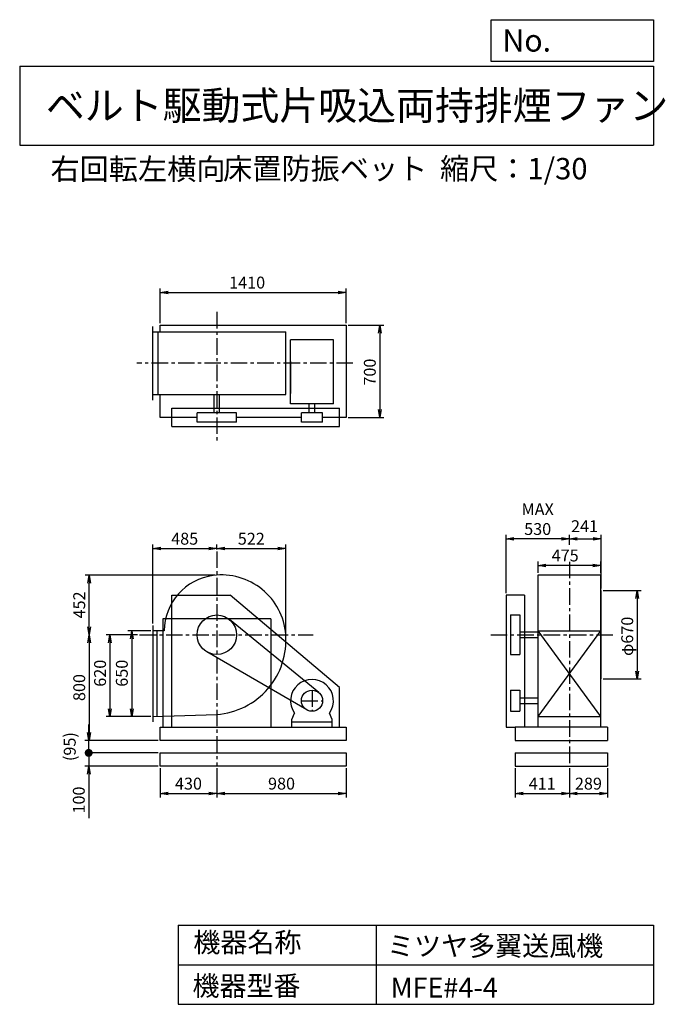
# Model space of a CAD drawing. Extents: x 750 to 5641, y 900 to 8360.
import ezdxf

# ---------------------------------------------------------------- set-up
doc = ezdxf.new("R2010")
doc.units = 0
doc.header["$LTSCALE"] = 100
doc.header["$MEASUREMENT"] = 0
doc.linetypes.add('CENTER', pattern=[2, 1.25, -0.25, 0.25, -0.25])
doc.layers.get('0').update_dxf_attribs({"linetype": 'CONTINUOUS'})
doc.layers.get('DEFPOINTS').update_dxf_attribs({"linetype": 'CONTINUOUS'})
for name, color, linetype in [('1', 4, 'CONTINUOUS'), ('2', 3, 'CENTER'), ('3', 2, 'CONTINUOUS'), ('4', 7, 'CONTINUOUS')]:
    doc.layers.add(name, color=color, linetype=linetype)
doc.styles.get("Standard").update_dxf_attribs({"font": 'simplex.shx', "bigfont": 'extfont.shx'})
doc.dimstyles.new('IGA', dxfattribs={"dimscale": 2, "dimtxt": 3, "dimasz": 2, "dimexe": 1, "dimexo": 0.5, "dimgap": 1, "dimtad": 1, "dimdec": 1, "dimdsep": 46, "dimtxsty": 'Standard', "dimblk1": 'OPEN', "dimblk2": 'OPEN', "dimsah": 1, "dimcen": 0, "dimadec": 0, "dimazin": 0, "dimtp": 1, "dimtm": 1, "dimtfac": 10, "dimtdec": 0, "dimtofl": 0, "dimtmove": 2, "dimatfit": 3, "dimldrblk": 'OPEN', "dimfxl": 0, "dimtolj": 1, "dimarcsym": 0})

# ---------------------------------------------------------------- blocks, each defined once
blk = doc.blocks.new('_OPEN')
at = {"color": 0, "linetype": 'ByBlock'}
for p, q in [((-1, 0.166667), (0, 0)), ((0, 0), (-1, -0.166667)), ((0, 0), (-1, 0))]:
    blk.add_line(p, q, dxfattribs=at)
blk = doc.blocks.new('*D1')
at = {"layer": '3', "color": 0, "linetype": 'Continuous'}
for p, q in [((1743.464618, 3729.923389), (1568.777165, 3729.923389)), ((1598.777165, 3669.923389), (1598.777165, 3139.923389)), ((1743.464618, 3079.923389), (1568.777165, 3079.923389))]:
    blk.add_line(p, q, dxfattribs=at)
at = {"layer": 'DEFPOINTS', "color": 0, "linetype": 'Continuous'}
for p in [(1758.464618, 3729.923389), (1598.777165, 3079.923389), (1758.464618, 3079.923389)]:
    blk.add_point(p, dxfattribs=at)
at = {"layer": '3', "color": 0, "linetype": 'Continuous', "xscale": 60, "yscale": 60, "zscale": 60}
for p, rotation in [((1598.777165, 3729.923389), 90), ((1598.777165, 3079.923389), 270)]:
    blk.add_blockref('_OPEN', p, dxfattribs=dict(at, rotation=rotation))
at = {"layer": '3', "color": 0, "linetype": 'Continuous', "insert": (1523.777165, 3408.434618), "char_height": 90, "attachment_point": 5, "rotation": 90}
blk.add_mtext('\\A1;650', dxfattribs=at)
blk = doc.blocks.new('*D2')
at = {"layer": '3', "color": 0, "linetype": 'Continuous'}
for p, q in [((1643.455534, 3699.923389), (1403.802945, 3699.923389)), ((1433.802945, 3639.923389), (1433.802945, 3139.923389)), ((1743.464618, 3079.923389), (1403.802945, 3079.923389))]:
    blk.add_line(p, q, dxfattribs=at)
at = {"layer": 'DEFPOINTS', "color": 0, "linetype": 'Continuous'}
for p in [(1658.455534, 3699.923389), (1433.802945, 3079.923389), (1758.464618, 3079.923389)]:
    blk.add_point(p, dxfattribs=at)
at = {"layer": '3', "color": 0, "linetype": 'Continuous', "xscale": 60, "yscale": 60, "zscale": 60}
for p, rotation in [((1433.802945, 3699.923389), 90), ((1433.802945, 3079.923389), 270)]:
    blk.add_blockref('_OPEN', p, dxfattribs=dict(at, rotation=rotation))
at = {"layer": '3', "color": 0, "linetype": 'Continuous', "insert": (1358.802945, 3408.434618), "char_height": 90, "attachment_point": 5, "rotation": 90}
blk.add_mtext('\\A1;620', dxfattribs=at)
blk = doc.blocks.new('*D3')
at = {"layer": '3', "color": 0, "linetype": 'Continuous'}
for p, q in [((1276.021281, 3639.923389), (1276.021281, 2959.923389)), ((1798.464618, 2899.923389), (1246.021281, 2899.923389))]:
    blk.add_line(p, q, dxfattribs=at)
at = {"layer": 'DEFPOINTS', "color": 0, "linetype": 'Continuous'}
for p in [(1658.455534, 3699.923389), (1276.021281, 2899.923389), (1813.464618, 2899.923389)]:
    blk.add_point(p, dxfattribs=at)
at = {"layer": '3', "color": 0, "linetype": 'Continuous', "xscale": 60, "yscale": 60, "zscale": 60}
for p, rotation in [((1276.021281, 3699.923389), 90), ((1276.021281, 2899.923389), 270)]:
    blk.add_blockref('_OPEN', p, dxfattribs=dict(at, rotation=rotation))
at = {"layer": '3', "color": 0, "linetype": 'Continuous', "insert": (1201.021281, 3299.923389), "char_height": 90, "attachment_point": 5, "rotation": 90}
blk.add_mtext('\\A1;800', dxfattribs=at)
blk = doc.blocks.new('*D4')
at = {"layer": '3', "color": 0, "linetype": 'Continuous'}
for p, q in [((1758.464618, 3784.923389), (1758.464618, 4382.515337)), ((1818.464618, 4352.515337), (2183.464618, 4352.515337)), ((2243.464618, 4346.135353), (2243.464618, 4382.515337))]:
    blk.add_line(p, q, dxfattribs=at)
at = {"layer": 'DEFPOINTS', "color": 0, "linetype": 'Continuous'}
for p in [(2243.464618, 4352.515337), (2243.464618, 4331.135353), (1758.464618, 3769.923389)]:
    blk.add_point(p, dxfattribs=at)
at = {"layer": '3', "color": 0, "linetype": 'Continuous', "xscale": 60, "yscale": 60, "zscale": 60, "rotation": 180}
blk.add_blockref('_OPEN', (1758.464618, 4352.515337), dxfattribs=at)
at = {"layer": '3', "color": 0, "linetype": 'Continuous', "xscale": 60, "yscale": 60, "zscale": 60}
blk.add_blockref('_OPEN', (2243.464618, 4352.515337), dxfattribs=at)
at = {"layer": '3', "color": 0, "linetype": 'Continuous', "insert": (1999.743183, 4427.515337), "char_height": 90, "attachment_point": 5}
blk.add_mtext('\\A1;485', dxfattribs=at)
blk = doc.blocks.new('*D5')
at = {"layer": '3', "color": 0, "linetype": 'Continuous'}
for p, q in [((4676.404482, 4168.177836), (4676.404482, 4255.371152)), ((5151.404482, 4168.177836), (5151.404482, 4255.371152)), ((5091.404482, 4225.371152), (4736.404482, 4225.371152))]:
    blk.add_line(p, q, dxfattribs=at)
at = {"layer": 'DEFPOINTS', "color": 0, "linetype": 'Continuous'}
for p in [(4676.404482, 4225.371152), (4676.404482, 4153.177836), (5151.404482, 4153.177836)]:
    blk.add_point(p, dxfattribs=at)
at = {"layer": '3', "color": 0, "linetype": 'Continuous', "xscale": 60, "yscale": 60, "zscale": 60, "rotation": 180}
blk.add_blockref('_OPEN', (4676.404482, 4225.371152), dxfattribs=at)
at = {"layer": '3', "color": 0, "linetype": 'Continuous', "xscale": 60, "yscale": 60, "zscale": 60}
blk.add_blockref('_OPEN', (5151.404482, 4225.371152), dxfattribs=at)
at = {"layer": '3', "color": 0, "linetype": 'Continuous', "insert": (4882.118768, 4300.371152), "char_height": 90, "attachment_point": 5}
blk.add_mtext('\\A1;475', dxfattribs=at)
blk = doc.blocks.new('*D6')
at = {"layer": '3', "color": 0, "linetype": 'Continuous'}
for p, q in [((5169.904482, 4034.923389), (5457.277114, 4034.923389)), ((5427.277114, 3974.923389), (5427.277114, 3424.923389)), ((5169.904482, 3364.923389), (5457.277114, 3364.923389))]:
    blk.add_line(p, q, dxfattribs=at)
at = {"layer": 'DEFPOINTS', "color": 0, "linetype": 'Continuous'}
for p in [(5154.904482, 4034.923389), (5154.904482, 3364.923389), (5427.277114, 3364.923389)]:
    blk.add_point(p, dxfattribs=at)
at = {"layer": '3', "color": 0, "linetype": 'Continuous', "xscale": 60, "yscale": 60, "zscale": 60}
for p, rotation in [((5427.277114, 4034.923389), 90), ((5427.277114, 3364.923389), 270)]:
    blk.add_blockref('_OPEN', p, dxfattribs=dict(at, rotation=rotation))
at = {"layer": '3', "color": 0, "linetype": 'Continuous', "insert": (5352.277114, 3687.912906), "char_height": 90, "attachment_point": 5, "rotation": 90}
blk.add_mtext('\\A1;φ670', dxfattribs=at)
blk = doc.blocks.new('*D7')
at = {"layer": '3', "color": 0, "linetype": 'Continuous'}
for p, q in [((4433.904482, 4014.923389), (4433.904482, 4456.022229)), ((4853.904482, 4426.022229), (4493.904482, 4426.022229))]:
    blk.add_line(p, q, dxfattribs=at)
at = {"layer": 'DEFPOINTS', "color": 0, "linetype": 'Continuous'}
for p in [(4433.904482, 4426.022229), (4913.904482, 4366.564244), (4433.904482, 3999.923389)]:
    blk.add_point(p, dxfattribs=at)
at = {"layer": '3', "color": 0, "linetype": 'Continuous', "xscale": 60, "yscale": 60, "zscale": 60, "rotation": 180}
blk.add_blockref('_OPEN', (4433.904482, 4426.022229), dxfattribs=at)
at = {"layer": '3', "color": 0, "linetype": 'Continuous', "xscale": 60, "yscale": 60, "zscale": 60}
blk.add_blockref('_OPEN', (4913.904482, 4426.022229), dxfattribs=at)
at = {"layer": '3', "color": 0, "linetype": 'Continuous', "insert": (4673.904482, 4576.022229), "char_height": 90, "attachment_point": 5}
blk.add_mtext('\\A1;MAX\\P530', dxfattribs=at)
blk = doc.blocks.new('*D8')
at = {"layer": '3', "color": 0, "linetype": 'Continuous'}
for p, q in [((1813.464618, 6060.628056), (1813.464618, 6323.098695)), ((1873.464618, 6293.098695), (3163.464618, 6293.098695)), ((3223.464618, 6060.628056), (3223.464618, 6323.098695))]:
    blk.add_line(p, q, dxfattribs=at)
at = {"layer": 'DEFPOINTS', "color": 0, "linetype": 'Continuous'}
for p in [(3223.464618, 6293.098695), (1813.464618, 6045.628056), (3223.464618, 6045.628056)]:
    blk.add_point(p, dxfattribs=at)
at = {"layer": '3', "color": 0, "linetype": 'Continuous', "xscale": 60, "yscale": 60, "zscale": 60, "rotation": 180}
blk.add_blockref('_OPEN', (1813.464618, 6293.098695), dxfattribs=at)
at = {"layer": '3', "color": 0, "linetype": 'Continuous', "xscale": 60, "yscale": 60, "zscale": 60}
blk.add_blockref('_OPEN', (3223.464618, 6293.098695), dxfattribs=at)
at = {"layer": '3', "color": 0, "linetype": 'Continuous', "insert": (2473.147478, 6368.098695), "char_height": 90, "attachment_point": 5}
blk.add_mtext('\\A1;1410', dxfattribs=at)
blk = doc.blocks.new('*D9')
at = {"layer": '3', "color": 0, "linetype": 'Continuous'}
for p, q in [((3238.464618, 6045.628056), (3507.338367, 6045.628056)), ((3477.338367, 5985.628056), (3477.338367, 5405.628056)), ((3238.464618, 5345.628056), (3507.338367, 5345.628056))]:
    blk.add_line(p, q, dxfattribs=at)
at = {"layer": 'DEFPOINTS', "color": 0, "linetype": 'Continuous'}
for p in [(3223.464618, 6045.628056), (3223.464618, 5345.628056), (3477.338367, 5345.628056)]:
    blk.add_point(p, dxfattribs=at)
at = {"layer": '3', "color": 0, "linetype": 'Continuous', "xscale": 60, "yscale": 60, "zscale": 60}
for p, rotation in [((3477.338367, 6045.628056), 90), ((3477.338367, 5345.628056), 270)]:
    blk.add_blockref('_OPEN', p, dxfattribs=dict(at, rotation=rotation))
at = {"layer": '3', "color": 0, "linetype": 'Continuous', "insert": (3402.338367, 5689.913628), "char_height": 90, "attachment_point": 5, "rotation": 90}
blk.add_mtext('\\A1;700', dxfattribs=at)
blk = doc.blocks.new('*D10')
at = {"layer": '3', "color": 0, "linetype": 'Continuous', "lineweight": -2}
for p, q in [((2228.5, 4151.9), (1246, 4151.9)), ((1276, 3759.9), (1276, 4091.9))]:
    blk.add_line(p, q, dxfattribs=at)
at = {"layer": 'DEFPOINTS', "color": 0, "linetype": 'Continuous'}
for p in [(1276, 4151.9), (2243.5, 4151.9), (1658.5, 3699.9)]:
    blk.add_point(p, dxfattribs=at)
at = {"layer": '3', "color": 0, "linetype": 'Continuous', "lineweight": -2, "xscale": 60, "yscale": 60, "zscale": 60}
for p, rotation in [((1276, 4151.9), 90), ((1276, 3699.9), 270)]:
    blk.add_blockref('_OPEN', p, dxfattribs=dict(at, rotation=rotation))
at = {"layer": '3', "color": 0, "linetype": 'Continuous', "insert": (1201, 3925.9), "char_height": 90, "attachment_point": 5, "rotation": 90}
blk.add_mtext('\\A1;452', dxfattribs=at)
blk = doc.blocks.new('*D11')
at = {"layer": '3', "color": 0, "linetype": 'Continuous'}
for p, q in [((2303.464618, 4352.515337), (2705.464618, 4352.515337)), ((2765.464618, 3714.923389), (2765.464618, 4382.515337))]:
    blk.add_line(p, q, dxfattribs=at)
at = {"layer": 'DEFPOINTS', "color": 0, "linetype": 'Continuous'}
for p in [(2243.464618, 4331.135353), (2765.464618, 4352.515337), (2765.464618, 3699.923389)]:
    blk.add_point(p, dxfattribs=at)
at = {"layer": '3', "color": 0, "linetype": 'Continuous', "xscale": 60, "yscale": 60, "zscale": 60, "rotation": 180}
blk.add_blockref('_OPEN', (2243.464618, 4352.515337), dxfattribs=at)
at = {"layer": '3', "color": 0, "linetype": 'Continuous', "xscale": 60, "yscale": 60, "zscale": 60}
blk.add_blockref('_OPEN', (2765.464618, 4352.515337), dxfattribs=at)
at = {"layer": '3', "color": 0, "linetype": 'Continuous', "insert": (2504.464618, 4427.515337), "char_height": 90, "attachment_point": 5}
blk.add_mtext('\\A1;522', dxfattribs=at)
blk = doc.blocks.new('*D12')
at = {"color": 0, "linetype": 'ByBlock'}
for p, q in [((4913.9, 4381.6), (4913.9, 4456)), ((4973.9, 4426), (5094.9, 4426)), ((5154.9, 4049.9), (5154.9, 4456))]:
    blk.add_line(p, q, dxfattribs=at)
at = {"layer": 'DEFPOINTS', "color": 0, "linetype": 'ByBlock'}
for p in [(5154.9, 4426), (4913.9, 4366.6), (5154.9, 4034.9)]:
    blk.add_point(p, dxfattribs=at)
at = {"color": 0, "linetype": 'ByBlock', "xscale": 60, "yscale": 60, "zscale": 60, "rotation": 180}
blk.add_blockref('_OPEN', (4913.9, 4426), dxfattribs=at)
at = {"color": 0, "linetype": 'ByBlock', "xscale": 60, "yscale": 60, "zscale": 60}
blk.add_blockref('_OPEN', (5154.9, 4426), dxfattribs=at)
at = {"color": 0, "linetype": 'ByBlock', "insert": (5028.8, 4522.3), "char_height": 90, "attachment_point": 5}
blk.add_mtext('\\A1;241', dxfattribs=at)
blk = doc.blocks.new('*D13')
at = {"layer": '3', "color": 0}
for p, q in [((1813.5, 2689.9), (1813.5, 2467)), ((2243.5, 2689.9), (2243.5, 2467)), ((1873.5, 2497), (2183.5, 2497))]:
    blk.add_line(p, q, dxfattribs=at)
at = {"layer": 'DEFPOINTS', "color": 0}
for p in [(1813.5, 2704.9), (2243.5, 2704.9), (2243.5, 2497)]:
    blk.add_point(p, dxfattribs=at)
at = {"layer": '3', "color": 0, "xscale": 60, "yscale": 60, "zscale": 60, "rotation": 180}
blk.add_blockref('_OPEN', (1813.5, 2497), dxfattribs=at)
at = {"layer": '3', "color": 0, "xscale": 60, "yscale": 60, "zscale": 60}
blk.add_blockref('_OPEN', (2243.5, 2497), dxfattribs=at)
at = {"layer": '3', "color": 0, "insert": (2028.5, 2572), "char_height": 90, "attachment_point": 5}
blk.add_mtext('\\A1;430', dxfattribs=at)
blk = doc.blocks.new('*D14')
at = {"layer": '3', "color": 0}
for p, q in [((2243.5, 2689.9), (2243.5, 2467)), ((3223.5, 2689.9), (3223.5, 2467)), ((2303.5, 2497), (3163.5, 2497))]:
    blk.add_line(p, q, dxfattribs=at)
at = {"layer": 'DEFPOINTS', "color": 0}
for p in [(2243.5, 2704.9), (3223.5, 2704.9), (3223.5, 2497)]:
    blk.add_point(p, dxfattribs=at)
at = {"layer": '3', "color": 0, "xscale": 60, "yscale": 60, "zscale": 60, "rotation": 180}
blk.add_blockref('_OPEN', (2243.5, 2497), dxfattribs=at)
at = {"layer": '3', "color": 0, "xscale": 60, "yscale": 60, "zscale": 60}
blk.add_blockref('_OPEN', (3223.5, 2497), dxfattribs=at)
at = {"layer": '3', "color": 0, "insert": (2733.5, 2572), "char_height": 90, "attachment_point": 5}
blk.add_mtext('\\A1;980', dxfattribs=at)
blk = doc.blocks.new('*D15')
at = {"layer": '3', "color": 0}
for p, q in [((4502.9, 2689.9), (4502.9, 2467)), ((4913.9, 2689.9), (4913.9, 2467)), ((4562.9, 2497), (4853.9, 2497))]:
    blk.add_line(p, q, dxfattribs=at)
at = {"layer": 'DEFPOINTS', "color": 0}
for p in [(4502.9, 2704.9), (4913.9, 2704.9), (4913.9, 2497)]:
    blk.add_point(p, dxfattribs=at)
at = {"layer": '3', "color": 0, "xscale": 60, "yscale": 60, "zscale": 60, "rotation": 180}
blk.add_blockref('_OPEN', (4502.9, 2497), dxfattribs=at)
at = {"layer": '3', "color": 0, "xscale": 60, "yscale": 60, "zscale": 60}
blk.add_blockref('_OPEN', (4913.9, 2497), dxfattribs=at)
at = {"layer": '3', "color": 0, "insert": (4708.4, 2572), "char_height": 90, "attachment_point": 5}
blk.add_mtext('\\A1;411', dxfattribs=at)
blk = doc.blocks.new('*D16')
at = {"layer": '3', "color": 0}
for p, q in [((4913.9, 2689.9), (4913.9, 2467)), ((5202.9, 2689.9), (5202.9, 2467)), ((4973.9, 2497), (5142.9, 2497))]:
    blk.add_line(p, q, dxfattribs=at)
at = {"layer": 'DEFPOINTS', "color": 0}
for p in [(4913.9, 2704.9), (5202.9, 2704.9), (5202.9, 2497)]:
    blk.add_point(p, dxfattribs=at)
at = {"layer": '3', "color": 0, "xscale": 60, "yscale": 60, "zscale": 60, "rotation": 180}
blk.add_blockref('_OPEN', (4913.9, 2497), dxfattribs=at)
at = {"layer": '3', "color": 0, "xscale": 60, "yscale": 60, "zscale": 60}
blk.add_blockref('_OPEN', (5202.9, 2497), dxfattribs=at)
at = {"layer": '3', "color": 0, "insert": (5058.4, 2572), "char_height": 90, "attachment_point": 5}
blk.add_mtext('\\A1;289', dxfattribs=at)
blk = doc.blocks.new('_DOT')
at = {"color": 0, "linetype": 'ByBlock'}
blk.add_line((-0.5, 0), (-1, 0), dxfattribs=at)
at = {"color": 0, "linetype": 'ByBlock', "const_width": 0.5}
blk.add_lwpolyline([(-0.25, 0, 1), (0.25, 0, 1)], format="xyb", close=True, dxfattribs=at)
blk = doc.blocks.new('*D18')
at = {"layer": '3', "color": 0}
for p, q in [((1272.7, 2864.9), (1272.7, 2924.9)), ((1798.5, 2804.9), (1242.7, 2804.9)), ((1272.7, 2804.9), (1272.7, 2704.9)), ((1798.5, 2704.9), (1242.7, 2704.9)), ((1272.7, 2644.9), (1272.7, 2310.6))]:
    blk.add_line(p, q, dxfattribs=at)
at = {"layer": 'DEFPOINTS', "color": 0}
for p in [(1813.5, 2804.9), (1272.7, 2704.9), (1813.5, 2704.9)]:
    blk.add_point(p, dxfattribs=at)
at = {"layer": '3', "color": 0, "xscale": 60, "yscale": 60, "zscale": 60}
for name, p, rotation in [('_DOT', (1272.7, 2804.9), 270), ('_OPEN', (1272.7, 2704.9), 90)]:
    blk.add_blockref(name, p, dxfattribs=dict(at, rotation=rotation))
at = {"layer": '3', "color": 0, "insert": (1197.7, 2447.8), "char_height": 90, "attachment_point": 5, "rotation": 90}
blk.add_mtext('\\A1;100', dxfattribs=at)
blk = doc.blocks.new('*D19')
at = {"color": 0, "linetype": 'ByBlock'}
for p, q in [((1272.7, 2959.9), (1272.7, 3019.9)), ((1798.5, 2899.9), (1242.7, 2899.9)), ((1272.7, 2804.9), (1272.7, 2899.9)), ((1798.5, 2804.9), (1242.7, 2804.9)), ((1272.7, 2744.9), (1272.7, 2684.9))]:
    blk.add_line(p, q, dxfattribs=at)
at = {"layer": 'DEFPOINTS', "color": 0, "linetype": 'ByBlock'}
for p in [(1272.7, 2899.9), (1813.5, 2899.9), (1813.5, 2804.9)]:
    blk.add_point(p, dxfattribs=at)
at = {"color": 0, "linetype": 'ByBlock', "xscale": 60, "yscale": 60, "zscale": 60}
for name, p, rotation in [('_OPEN', (1272.7, 2899.9), 270), ('_DOT', (1272.7, 2804.9), 90)]:
    blk.add_blockref(name, p, dxfattribs=dict(at, rotation=rotation))
at = {"color": 0, "linetype": 'ByBlock', "insert": (1129.2, 2852.4), "char_height": 90, "attachment_point": 5, "rotation": 90}
blk.add_mtext('\\A1;(95)', dxfattribs=at)

msp = doc.modelspace()

# ---------------------------------------------------------------- linework, layer by layer
at = {"layer": '1', "linetype": 'Continuous'}
for p, q in [((1813.464618, 6045.628056), (3223.464618, 6045.628056)), ((1813.464618, 5994.128056), (1813.464618, 6045.628056)), ((3223.464618, 6045.628056), (3223.464618, 5345.628056)), ((1758.464618, 5476.628056), (1758.464618, 6036.628056)), ((1758.464618, 5994.128056), (2766.955539, 5994.128056)), ((1798.464618, 5519.128056), (1798.464618, 5994.128056)), ((2766.955539, 5519.128056), (2766.955539, 5994.128056)), ((2802.313509, 5448.359973), (2802.313509, 5933.359973)), ((3126.313509, 5933.359973), (2802.313509, 5933.359973)), ((3126.313509, 5448.359973), (3126.313509, 5933.359973)), ((2802.313509, 5770.076421), (2802.313509, 5527.829381)), ((1758.464618, 5519.128056), (2766.955539, 5519.128056)), ((1813.464618, 5345.628056), (1813.464618, 5519.128056)), ((2222.464618, 5381.628056), (2222.464618, 5519.128056)), ((2264.464618, 5381.628056), (2264.464618, 5519.128056)), ((3126.313509, 5448.359973), (2802.313509, 5448.359973)), ((2943.313509, 5381.628056), (2943.313509, 5448.359973)), ((2985.313509, 5381.628056), (2985.313509, 5448.359973)), ((1903.464618, 5416.628056), (3173.464618, 5416.628056)), ((1903.464618, 5276.628056), (1903.464618, 5416.628056)), ((2393.464618, 5381.628056), (2093.464618, 5381.628056)), ((2093.464618, 5311.628056), (2093.464618, 5381.628056)), ((2393.464618, 5311.628056), (2393.464618, 5381.628056)), ((2884.313509, 5311.628056), (2884.313509, 5381.628056)), ((3044.313509, 5381.628056), (2884.313509, 5381.628056)), ((3044.313509, 5311.628056), (3044.313509, 5381.628056)), ((3173.464618, 5276.628056), (3173.464618, 5416.628056)), ((2093.464618, 5345.628056), (1813.464618, 5345.628056)), ((2393.464618, 5311.628056), (2093.464618, 5311.628056)), ((2884.313509, 5345.628056), (2393.464618, 5345.628056)), ((3044.313509, 5311.628056), (2884.313509, 5311.628056)), ((3223.464618, 5345.628056), (3044.313509, 5345.628056)), ((1903.464618, 5276.628056), (3173.464618, 5276.628056)), ((4676.404482, 2999.923389), (4676.404482, 4153.177836)), ((4676.404482, 4153.177836), (5151.404482, 4153.177836)), ((5151.404482, 2999.923389), (5151.404482, 4153.177836)), ((5154.904482, 3364.923389), (5154.904482, 4034.923389)), ((1903.464618, 2999.923389), (1903.464618, 3999.923389)), ((1903.464618, 3999.923389), (2343.464618, 3999.923389)), ((3173.464618, 3299.923389), (2343.464618, 3999.923389)), ((4433.904482, 3999.923389), (4433.904482, 2999.923389)), ((4573.904482, 3999.923389), (4433.904482, 3999.923389)), ((4573.904482, 3999.923389), (4573.904482, 2999.923389)), ((2653.464618, 3819.923389), (1833.464618, 3819.923389)), ((3015.008625, 3261.810425), (2338.51796, 3815.961581)), ((4468.904482, 3849.923389), (4538.904482, 3849.923389)), ((4468.904482, 3849.923389), (4468.904482, 3549.923389)), ((4538.904482, 3849.923389), (4538.904482, 3549.923389)), ((1758.464618, 3769.923389), (1758.464618, 3039.923389)), ((1844.734739, 3729.923389), (1758.464618, 3729.923389)), ((1788.464618, 3729.923389), (1788.464618, 3080.913079)), ((4538.904482, 3720.923389), (4676.404482, 3720.923389)), ((4538.904482, 3678.923389), (4676.404482, 3678.923389)), ((5151.404482, 3079.923389), (4676.404482, 3729.923389)), ((4676.404482, 3079.923389), (5151.404482, 3729.923389)), ((4676.404482, 3729.923389), (5151.404482, 3729.923389)), ((2924.108603, 3130.760064), (2168.080418, 3570.242155)), ((4468.904482, 3549.923389), (4538.904482, 3549.923389)), ((3173.464618, 2999.923389), (3173.464618, 3299.923389)), ((4468.904482, 3279.923389), (4468.904482, 3119.923389)), ((4468.904482, 3279.923389), (4538.904482, 3279.923389)), ((4538.904482, 3279.923389), (4538.904482, 3119.923389)), ((4538.904482, 3220.923389), (4676.404482, 3220.923389)), ((4538.904482, 3178.923389), (4676.404482, 3178.923389)), ((1758.464618, 3079.923389), (2243.464618, 3095.923389)), ((2810.313509, 3057.923389), (2831.655844, 3106.939822)), ((3118.313509, 3057.923389), (3096.971175, 3106.939822)), ((4468.904482, 3119.923389), (4538.904482, 3119.923389)), ((4676.404482, 3079.923389), (5151.404482, 3079.923389)), ((1813.464618, 2999.923389), (3223.464618, 2999.923389)), ((1813.464618, 2999.923389), (2685.464618, 2999.923389)), ((1813.464618, 2899.923389), (1813.464618, 2999.923389)), ((2810.313509, 2999.923389), (2810.313509, 3057.923389)), ((2810.313509, 3039.923389), (3118.313509, 3039.923389)), ((3118.313509, 3039.923389), (3118.313509, 3057.923389)), ((3118.313509, 2999.923389), (3118.313509, 3057.923389)), ((3223.464618, 2999.923389), (3223.464618, 2899.923389)), ((4433.904482, 2999.923389), (4502.904482, 2999.923389)), ((5202.904482, 2999.923389), (4502.904482, 2999.923389)), ((4502.904482, 2999.923389), (4502.904482, 2899.923389)), ((5202.904482, 2999.923389), (5202.904482, 2899.923389)), ((3223.464618, 2899.923389), (1813.464618, 2899.923389)), ((4502.904482, 2899.923389), (5202.904482, 2899.923389)), ((1813.464618, 2804.923389), (3223.464618, 2804.923389)), ((1813.464618, 2704.923389), (1813.464618, 2804.923389)), ((3223.464618, 2804.923389), (3223.464618, 2704.923389)), ((4502.904482, 2804.923389), (5202.904482, 2804.923389)), ((4502.904482, 2804.923389), (4502.904482, 2704.923389)), ((5202.904482, 2804.923389), (5202.904482, 2704.923389)), ((3223.464618, 2704.923389), (1813.464618, 2704.923389)), ((4502.904482, 2704.923389), (5202.904482, 2704.923389))]:
    msp.add_line(p, q, dxfattribs=at)
at = {"layer": '1'}
for p, q in [((1833.464618, 3819.923389), (1833.464618, 2999.923389)), ((2653.464618, 3819.923389), (2653.464618, 2999.923389))]:
    msp.add_line(p, q, dxfattribs=at)
at = {"layer": '1', "linetype": 'Continuous'}
for centre, radius in [((2243.464618, 3699.923389), 150), ((2964.313509, 3199.923389), 80)]:
    msp.add_circle(centre, radius, dxfattribs=at)
for centre, radius, start, end in [((2270.464618, 3726.923389), 425.740448, 97.352379, 179.596259), ((2278.464618, 3664.923389), 488.254447, 4.513988, 97.352379), ((2202.464618, 3658.923389), 564.490921, 274.165164, 4.513988), ((2964.313509, 3199.923389), 162, 324.972283, 215.027717)]:
    msp.add_arc(centre, radius, start, end, dxfattribs=at)
at = {"layer": '2', "linetype": 'CENTER'}
for p, q in [((2243.464618, 6146.518233), (2243.464618, 5153.138051)), ((3274.246598, 5756.628056), (1637.011581, 5756.628056)), ((2243.464618, 4331.135353), (2243.464618, 2704.923389)), ((4913.904482, 4252.596247), (4913.904482, 2704.923389)), ((1658.455534, 3699.923389), (2973.110918, 3699.923389)), ((4318.983848, 3699.923389), (5247.957284, 3699.923389)), ((2964.313509, 3279.923389), (2964.313509, 3119.923389)), ((2884.313509, 3199.923389), (3044.313509, 3199.923389))]:
    msp.add_line(p, q, dxfattribs=at)
at = {"layer": '4', "linetype": 'Continuous'}
for p, q in [((4321.852267, 8043.790749), (4321.852267, 8359.956785)), ((4321.852267, 8359.956785), (5550, 8359.956785)), ((5550, 8359.956785), (5550, 8043.790749)), ((750, 8008.226263), (5550, 8008.226263)), ((750, 8008.226263), (750, 7408.226263)), ((5550, 8043.790749), (4321.852267, 8043.790749)), ((5550, 8008.226263), (5550, 7408.226263)), ((750, 7408.226263), (5550, 7408.226263)), ((1950, 1500), (1950, 900)), ((1950, 1500), (5550, 1500)), ((3450, 1500), (3450, 900)), ((5550, 1500), (5550, 900)), ((1950, 1200), (5550, 1200)), ((1950, 900), (5550, 900))]:
    msp.add_line(p, q, dxfattribs=at)

# ---------------------------------------------------------------- texts
for s, height, p in [('No.', 168, (4406.908678, 8118.183244)), ('ベルト駆動式片吸込両持排煙ファン', 216, (948.50278, 7601.642929)), ('右回転左横向', 162, (983.309385, 7146.958433)), ('床置防振ベット', 162, (2290.885881, 7150.286524)), ('縮尺：1/30', 162, (3933.888188, 7150.286524)), ('機器名称', 150, (2065.506243, 1294.629078)), ('ミツヤ多翼送風機', 150, (3533.036236, 1267.715307)), ('機器型番', 150, (2058.774318, 964.93547)), ('MFE#4-4', 150, (3559.963487, 951.478753))]:
    msp.add_text(s, height=height, dxfattribs=at).set_placement(p)

# ---------------------------------------------------------------- dimensions: what is measured, and where the dimension line sits
at = {"layer": '3', "linetype": 'Continuous'}
for base, p1, p2, override, picture, middle in [((3223.464618, 6293.098695), (1813.464618, 6045.628056), (3223.464618, 6045.628056), {"dimscale": 30, "dimdec": 0, "dimtofl": 1, "dimtmove": 0}, '*D8', (2473.147478, 6293.098695)), ((5154.904482, 4426.022229), (4913.904482, 4366.564244), (5154.904482, 4034.923389), {"dimscale": 30, "dimdec": 0, "dimtofl": 1}, '*D12', (5028.838861, 4522.325021)), ((2243.464618, 4352.515337), (1758.464618, 3769.923389), (2243.464618, 4331.135353), {"dimscale": 30, "dimdec": 0, "dimtofl": 1, "dimtmove": 0}, '*D4', (1999.743183, 4352.515337)), ((4676.404482, 4225.371152), (5151.404482, 4153.177836), (4676.404482, 4153.177836), {"dimscale": 30, "dimdec": 0, "dimtofl": 1, "dimtmove": 0}, '*D5', (4882.118768, 4225.371152))]:
    dim = msp.add_linear_dim(base=base, p1=p1, p2=p2, dimstyle='IGA', override=override, dxfattribs=at)
    dim.commit()
    dim.dimension.update_dxf_attribs({"geometry": picture, "text_midpoint": middle, "dimtype": 160})
for base, p1, p2, override, picture, middle in [((3477.338367, 5345.628056), (3223.464618, 6045.628056), (3223.464618, 5345.628056), {"dimscale": 30, "dimdec": 0, "dimtofl": 1, "dimtmove": 0}, '*D9', (3477.338367, 5689.913628)), ((5427.277114, 3364.923389), (5154.904482, 4034.923389), (5154.904482, 3364.923389), {"dimscale": 30, "dimdec": 0, "dimpost": 'φ<>', "dimtofl": 1, "dimtmove": 0}, '*D6', (5427.277114, 3687.912906)), ((1433.802945, 3079.923389), (1658.455534, 3699.923389), (1758.464618, 3079.923389), {"dimscale": 30, "dimdec": 0, "dimtofl": 1, "dimtmove": 0}, '*D2', (1433.802945, 3408.434618)), ((1598.777165, 3079.923389), (1758.464618, 3729.923389), (1758.464618, 3079.923389), {"dimscale": 30, "dimdec": 0, "dimtofl": 1, "dimtmove": 0}, '*D1', (1598.777165, 3408.434618))]:
    dim = msp.add_linear_dim(base=base, p1=p1, p2=p2, angle=90, dimstyle='IGA', override=override, dxfattribs=at)
    dim.commit()
    dim.dimension.update_dxf_attribs({"geometry": picture, "text_midpoint": middle, "dimtype": 160})
dim = msp.add_linear_dim(base=(4433.904482, 4426.022229), p1=(4913.904482, 4366.564244), p2=(4433.904482, 3999.923389), text='MAX\\P530', dimstyle='IGA', override={"dimscale": 30, "dimdec": 0, "dimse1": 1, "dimtofl": 1, "dimtmove": 1}, dxfattribs=at)
dim.commit()
dim.dimension.update_dxf_attribs({"geometry": '*D7', "text_midpoint": (4673.904482, 4576.022229)})
dim = msp.add_linear_dim(base=(2765.464618, 4352.515337), p1=(2243.464618, 4331.135353), p2=(2765.464618, 3699.923389), dimstyle='IGA', override={"dimscale": 30, "dimdec": 0, "dimse1": 1, "dimtofl": 1, "dimtmove": 1}, dxfattribs=at)
dim.commit()
dim.dimension.update_dxf_attribs({"geometry": '*D11', "text_midpoint": (2504.464618, 4427.515337)})
for base, p2, picture, middle in [((1276.021281, 4151.921751), (2243.464618, 4151.921751), '*D10', (1201.021281, 3925.92257)), ((1276.021281, 2899.923389), (1813.464618, 2899.923389), '*D3', (1201.021281, 3299.923389))]:
    dim = msp.add_linear_dim(base=base, p1=(1658.455534, 3699.923389), p2=p2, angle=90, dimstyle='IGA', override={"dimscale": 30, "dimdec": 0, "dimse1": 1, "dimtofl": 1, "dimtmove": 1}, dxfattribs=at)
    dim.commit()
    dim.dimension.update_dxf_attribs({"geometry": picture, "text_midpoint": middle})
at = {"layer": '3'}
for base, p2, override, picture, middle in [((1272.744488, 2899.923389), (1813.464618, 2899.923389), {"dimscale": 30, "dimdec": 0, "dimpost": '(<>)', "dimblk1": 'DOT', "dimtofl": 1}, '*D19', (1129.173059, 2852.423389)), ((1272.744488, 2704.923389), (1813.464618, 2704.923389), {"dimscale": 30, "dimdec": 0, "dimblk1": 'DOT', "dimtofl": 1, "dimtmove": 0}, '*D18', (1197.744488, 2447.780532))]:
    dim = msp.add_linear_dim(base=base, p1=(1813.464618, 2804.923389), p2=p2, angle=90, dimstyle='IGA', override=override, dxfattribs=at)
    dim.commit()
    dim.dimension.update_dxf_attribs({"geometry": picture, "text_midpoint": middle})
for base, p1, p2, picture, middle in [((2243.464618, 2496.987146), (1813.464618, 2704.923389), (2243.464618, 2704.923389), '*D13', (2028.464618, 2571.987146)), ((3223.464618, 2496.987146), (2243.464618, 2704.923389), (3223.464618, 2704.923389), '*D14', (2733.464618, 2571.987146)), ((4913.904482, 2496.987146), (4502.904482, 2704.923389), (4913.904482, 2704.923389), '*D15', (4708.404482, 2571.987146)), ((5202.904482, 2496.987146), (4913.904482, 2704.923389), (5202.904482, 2704.923389), '*D16', (5058.404482, 2571.987146))]:
    dim = msp.add_linear_dim(base=base, p1=p1, p2=p2, dimstyle='IGA', override={"dimscale": 30, "dimdec": 0, "dimtofl": 1, "dimtmove": 0}, dxfattribs=at)
    dim.commit()
    dim.dimension.update_dxf_attribs({"geometry": picture, "text_midpoint": middle})

doc.saveas('drawing.dxf')
